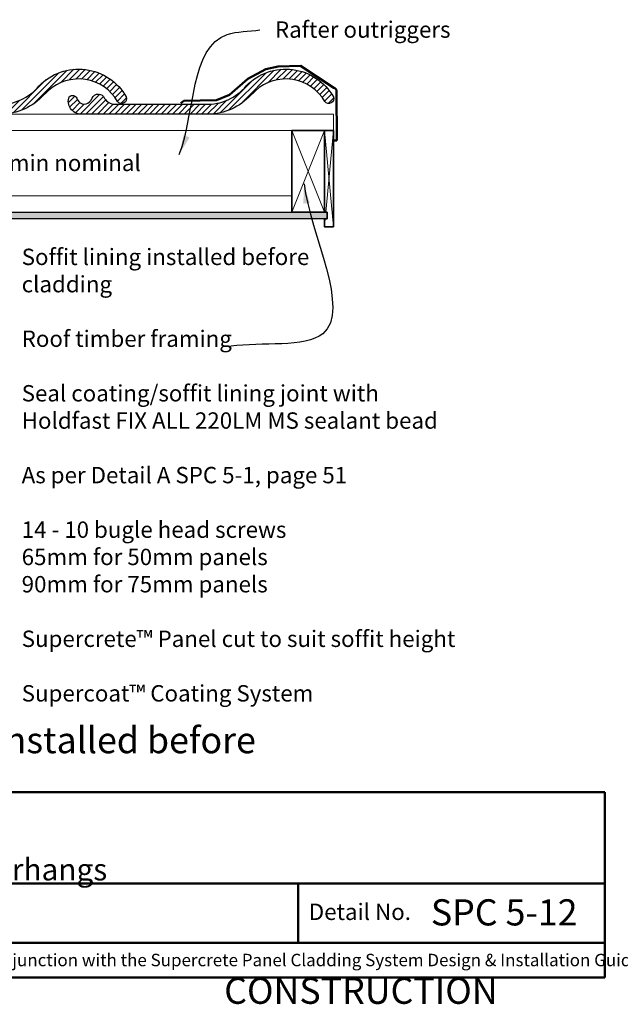
# Model space of a CAD drawing. Units: millimetres. Extents: x 57117 to 62958, y 5322 to 8109.
# Drawn here: x 58124 to 59041, y 5322 to 6826 of the extents above; entities that cross this region are included whole.
import ezdxf

# ---------------------------------------------------------------- set-up
doc = ezdxf.new("R2010")
doc.units = ezdxf.units.MM
doc.header["$MEASUREMENT"] = 0
for name, color, linetype, lineweight in [('Hatch', 2, 'Continuous', 13), ('Timber', 32, 'Continuous', 35), ('Timber elevation', 31, 'Continuous', 15), ('Title block', 7, 'Continuous', 50)]:
    doc.layers.add(name, color=color, linetype=linetype, lineweight=lineweight)
doc.layers.add('Miscellaneous', color=2, linetype='Continuous')
doc.layers.add('Text', color=7, linetype='Continuous')
doc.styles.add('10', font='tahoma.ttf', dxfattribs={"height": 25})
doc.styles.add('Title block', font='times.ttf', dxfattribs={"height": 2.5})
doc.styles.add('Titles', font='timesbd.ttf', dxfattribs={"height": 4})
doc.dimstyles.new('Dim 10', dxfattribs={"dimscale": 10, "dimtxt": 25, "dimasz": 2, "dimexe": 1, "dimexo": 1, "dimgap": 1, "dimtad": 1, "dimdec": 0, "dimdsep": 46, "dimtxsty": '10', "dimblk": 'ARCHTICK', "dimcen": 2.5, "dimdle": 1, "dimclrd": 7, "dimclre": 7, "dimclrt": 7, "dimadec": 0, "dimazin": 0, "dimtfac": 1, "dimtdec": 0, "dimtmove": 1, "dimatfit": 3, "dimfxl": 1, "dimarcsym": 0})

# ---------------------------------------------------------------- blocks, each defined once
blk = doc.blocks.new('_ArchTick')
at = {"color": 0, "linetype": 'ByBlock', "const_width": 0.15}
blk.add_lwpolyline([(-0.5, -0.5), (0.5, 0.5)], dxfattribs=at)
blk = doc.blocks.new('*D13')
at = {"layer": 'Defpoints', "color": 0, "lineweight": 20, "transparency": 16777216}
for p in [(57931.96049191098, 6517.259459744579), (57948.86597570072, 6522.259459747226), (58054.72865342075, 6517.259459744579)]:
    blk.add_point(p, dxfattribs=at)
at = {"layer": 'Text', "color": 7, "lineweight": -2, "transparency": 16777216}
for p, q in [((58074.72865342075, 6607.695073406137), (58054.72865342075, 6607.695073406137)), ((58054.72865342075, 6607.695073406137), (58054.72865342075, 6562.259459747227)), ((58054.72865342075, 6522.259459747226), (58054.72865342075, 6542.259459747227)), ((57941.96049191098, 6517.259459744579), (58064.72865342075, 6517.259459744579)), ((57958.86597570072, 6522.259459747226), (58064.72865342075, 6522.259459747226)), ((58054.72865342075, 6522.259459747226), (58054.72865342075, 6517.259459744579)), ((58054.72865342075, 6517.259459744579), (58054.72865342075, 6497.259459744579))]:
    blk.add_line(p, q, dxfattribs=at)
at = {"layer": 'Text', "color": 7, "lineweight": -2, "transparency": 16777216, "xscale": 20, "yscale": 20, "zscale": 20}
for p, rotation in [((58054.72865342075, 6522.259459747226), 270), ((58054.72865342075, 6517.259459744579), 90)]:
    blk.add_blockref('_ArchTick', p, dxfattribs=dict(at, rotation=rotation))
at = {"layer": 'Text', "color": 7, "transparency": 16777216, "insert": (58194.71857954567, 6607.695073406147), "char_height": 25, "attachment_point": 5, "rotation": 0.009999999999997893, "style": '10'}
blk.add_mtext('{\\fTahoma|b0|i1|c0|p34;5 min nominal}', dxfattribs=at)

msp = doc.modelspace()

# ---------------------------------------------------------------- hatches: boundary and pattern name
at = {"layer": 'Hatch', "lineweight": 20}
h = msp.add_hatch(dxfattribs=at)
h.set_pattern_fill('ANSI31', color=256, scale=50, style=0)
h.set_pattern_definition([(45, (57882.01246016877, 6682.251650153329), (-4.419417382415921, 4.419417382415922), [])])
edge = h.paths.add_edge_path()
edge.add_line((57894.75581014454, 6706.696204154174), (57896.0330177404, 6704.019980746938))
edge.add_arc((57906.34243873761, 6708.940074776037), 11.42328702925658, 205.512460640361, 329.519075095207)
edge.add_line((57916.18700561231, 6703.145595541261), (57918.33824793132, 6706.391292352688))
edge.add_arc((57927.76315269851, 6702.791070897262), 10.08912406498865, 19.852254934192615, 159.0936320531692, ccw=False)
edge.add_arc((57953.5129824294, 6716.45089838982), 19.21258906123734, 212.1847398318296, 267.8646886401752)
edge.add_line((57952.79712929021, 6697.251650156643), (58091.28317625907, 6697.251650154304))
edge.add_arc((58094.02839574084, 6774.081423938155), 76.87880312336236, 267.9536240247313, 320.7575159320248)
edge.add_arc((58213.7503637964, 6667.120619997675), 83.80820407136068, 29.58542727986668, 135.8963976473979, ccw=False)
edge.add_arc((58279.48096203614, 6705.95926213563), 7.588187434691657, -143.25021198225681, 19.549783712350518, ccw=False)
edge.add_arc((58213.75036379641, 6667.120619997676), 68.80820407136133, 29.89848168070399, 132.3363831421082)
edge.add_line((58167.40927362045, 6717.983890722528), (58157.36915601133, 6708.033646278209))
edge.add_arc((58094.55392102814, 6771.416244605759), 89.23624553255478, 267.5553075814458, 314.74240995100604, ccw=False)
edge.add_line((58090.74755017549, 6682.261216381442), (57901.54694899434, 6682.251650153329))
edge.add_arc((57901.26234212443, 6701.636831244451), 19.38727023090123, 158.8197944015973, 270.841137407552, ccw=False)
edge.add_arc((57888.27814103507, 6703.551962067052), 7.200448277322579, 25.133117433616803, 135.0219212210734, ccw=False)
h = msp.add_hatch(dxfattribs=at)
h.set_pattern_fill('ANSI31', color=256, scale=50, style=0)
h.set_pattern_definition([(45, (58198.29916748003, 6682.251650153329), (-4.419417382415921, 4.419417382415922), [])])
edge = h.paths.add_edge_path()
edge.add_line((58211.0425174558, 6706.696204154174), (58212.31972505166, 6704.019980746938))
edge.add_arc((58222.62914604886, 6708.940074776037), 11.42328702925658, 205.512460640361, 329.519075095207)
edge.add_line((58232.47371292357, 6703.145595541261), (58234.62495524257, 6706.391292352688))
edge.add_arc((58244.04986000976, 6702.791070897262), 10.08912406498865, 19.852254934192615, 159.0936320531692, ccw=False)
edge.add_arc((58269.79968974066, 6716.45089838982), 19.21258906123734, 212.1847398318296, 267.8646886401752)
edge.add_line((58269.08383660146, 6697.251650156643), (58407.56988357032, 6697.251650154304))
edge.add_arc((58410.31510305209, 6774.081423938155), 76.87880312336236, 267.9536240247313, 320.7575159320248)
edge.add_arc((58530.03707110766, 6667.120619997675), 83.80820407136068, 29.58542727986668, 135.8963976473979, ccw=False)
edge.add_arc((58595.76766934741, 6705.95926213563), 7.588187434691657, -143.25021198225681, 19.549783712350518, ccw=False)
edge.add_arc((58530.03707110767, 6667.120619997676), 68.80820407136133, 29.89848168070399, 132.3363831421082)
edge.add_line((58483.6959809317, 6717.983890722528), (58473.6558633226, 6708.033646278209))
edge.add_arc((58410.84062833939, 6771.416244605759), 89.23624553255478, 267.5553075814458, 314.74240995100604, ccw=False)
edge.add_line((58407.03425748675, 6682.261216381442), (58217.83365630559, 6682.251650153329))
edge.add_arc((58217.54904943568, 6701.636831244451), 19.38727023090123, 158.8197944015973, 270.841137407552, ccw=False)
edge.add_arc((58204.56484834632, 6703.551962067052), 7.200448277322579, 25.133117433616803, 135.0219212210734, ccw=False)
msp.add_hatch(color=21, dxfattribs=at).paths.add_polyline_path([(58593.20934045707, 6532.259460040046), (58589.3930347307, 6532.259460040048), (58539.3930347307, 6532.259460040046), (57861.96049196484, 6532.259460040046), (57861.96049196484, 6522.259460040046), (58593.20934045708, 6522.259460040046)])

# ---------------------------------------------------------------- linework, layer by layer
at = {"layer": 'Hatch'}
for p, q in [((58589.39303473071, 6532.259460040046), (58539.3930347307, 6657.259460040049)), ((58589.3930347307, 6657.259460040049), (58539.3930347307, 6532.259460040046))]:
    msp.add_line(p, q, dxfattribs=at)
at = {"layer": 'Hatch', "lineweight": 20}
for p, q in [((58589.3930347307, 6657.259460040049), (58602.91840607763, 6509.764777917557)), ((58602.91840607763, 6657.259460040049), (58591.21507411004, 6532.259460040048)), ((58590.43485197887, 6522.259460040046), (58589.45998922749, 6509.764777917557))]:
    msp.add_line(p, q, dxfattribs=at)
at = {"layer": 'Miscellaneous', "lineweight": 50}
for p, q in [((58518.29480918565, 6754.804496827252), (58499.77856410512, 6750.989483343845)), ((58552.39492008832, 6755.72213476342), (58518.29480918565, 6754.804496827252)), ((58603.57840646513, 6722.186340310894), (58552.39492008832, 6755.72213476342)), ((58499.77856410512, 6750.989483343845), (58472.19655315948, 6736.131358072213)), ((58472.19655315948, 6736.131358072213), (58444.1000563268, 6711.439736258738)), ((58444.1000563268, 6711.439736258738), (58424.33422984498, 6703.643407127763)), ((58607.872557174, 6641.879254894734), (58607.78670086345, 6717.253548570782)), ((58374.71531540177, 6702.485227911999), (58369.98664758636, 6698.885305081955)), ((58424.33422984498, 6703.643407127763), (58374.71531540177, 6702.485227911999)), ((58607.872557174, 6641.879254894734), (58602.91840607763, 6641.879254894734))]:
    msp.add_line(p, q, dxfattribs=at)
at = {"layer": 'Miscellaneous'}
for p, q in [((57861.96049196484, 6532.259460040048), (58593.20934045707, 6532.259460040048)), ((58593.20934045707, 6522.259460040046), (57861.96049196484, 6522.259460040048))]:
    msp.add_line(p, q, dxfattribs=at)
for points in [[(57894.75581014454, 6706.696204154174), (57896.0330177404, 6704.019980746938, 0.6008999005013286), (57916.18700561231, 6703.145595541261), (57918.33824793132, 6706.391292352688, -0.6952858915864868), (57937.25269466595, 6706.217295882122, 0.2478452195562419), (57952.79712929021, 6697.251650156643), (58091.28317625907, 6697.251650154304, 0.2345657984219452), (58153.56915555303, 6725.447605553549, -0.5002769143926163), (58286.63169876637, 6708.498465309663, -0.8601356618697336), (58273.40088112496, 6701.419085414698, 0.4793230769182589), (58167.40927362045, 6717.983890722528), (58157.36915601133, 6708.033646278209, -0.2088521523861042), (58090.74755017549, 6682.261216381442), (57901.54694899434, 6682.251650153329, -0.5318288922402865), (57883.18470761363, 6708.641499509273, -0.5199505408987495), (57894.79687576132, 6706.610156462943)], [(58211.0425174558, 6706.696204154174), (58212.31972505166, 6704.019980746938, 0.6008999005013286), (58232.47371292357, 6703.145595541261), (58234.62495524257, 6706.391292352688, -0.6952858915864868), (58253.53940197721, 6706.217295882122, 0.2478452195562419), (58269.08383660146, 6697.251650156643), (58407.56988357032, 6697.251650154304, 0.2345657984219452), (58469.85586286429, 6725.447605553549, -0.5002769143926163), (58602.91840607763, 6708.498465309663, -0.8601356618697336), (58589.68758843621, 6701.419085414698, 0.4793230769182589), (58483.6959809317, 6717.983890722528), (58473.6558633226, 6708.033646278209, -0.2088521523861042), (58407.03425748675, 6682.261216381442), (58217.83365630559, 6682.251650153329, -0.5318288922402865), (58199.47141492489, 6708.641499509273, -0.5199505408987495), (58211.08358307259, 6706.610156462943)]]:
    msp.add_lwpolyline(points, format="xyb", dxfattribs=at)
at = {"layer": 'Miscellaneous', "lineweight": 50}
msp.add_arc((58602.78670256986, 6717.249417692277), 5, 0.047336386197173, 80.88939778838608, dxfattribs=at)
at = {"layer": 'Timber'}
for p, q in [((58539.3930347307, 6657.259460040049), (58589.3930347307, 6657.259460040049)), ((58539.3930347307, 6532.259460040046), (58539.3930347307, 6657.259460040049)), ((58589.39303473071, 6532.259460040046), (58539.3930347307, 6532.259460040046))]:
    msp.add_line(p, q, dxfattribs=at)
msp.add_lwpolyline([(58602.91840607763, 6509.764777917557), (58602.91840607763, 6657.259460040049), (58589.3930347307, 6657.259460040049), (58589.3930347307, 6532.259460040048), (58593.20934045707, 6532.259460040048), (58593.20934045707, 6522.259460040046), (58589.45998922749, 6522.259460040046), (58589.45998922749, 6509.764777917557)], close=True, dxfattribs=at)
at = {"layer": 'Timber elevation'}
for p, q in [((58539.3930347307, 6657.259460040049), (57508.71356675098, 6657.259460040048)), ((58539.3930347307, 6557.259460040049), (57508.71356675099, 6557.259460040049))]:
    msp.add_line(p, q, dxfattribs=at)
msp.add_lwpolyline([(57703.7774368616, 6657.259460040049), (58602.91840607763, 6657.259460040049), (58602.91840607763, 6682.259460040049), (57508.71356675099, 6682.259460040049)], dxfattribs=at)
at = {"layer": 'Title block'}
for p, q in [((59017.44191860448, 5363.160798727047), (59017.44191860448, 5646.194709671232)), ((57704.60727837058, 5506.651799531122), (59017.44191860448, 5506.651799531122)), ((57704.60727837058, 5416.303403635676), (59017.44191860448, 5416.303403635676)), ((57117.44191860448, 5363.160798727047), (59017.44191860448, 5363.160798727047))]:
    msp.add_line(p, q, dxfattribs=at)
for points in [[(57117.44191860448, 5646.194709671232), (59017.44191860448, 5646.194709671232)], [(58548.87688840163, 5506.651799531122), (58548.87688840163, 5416.303403635676)]]:
    msp.add_lwpolyline(points, dxfattribs=at)

# ---------------------------------------------------------------- texts
at = {"style": 'Title block'}
for s, height, p in [('Detail No.', 25, (58565.28372774127, 5451.032121184987)), ('This drawing must be read in conjunction with the Supercrete Panel Cladding System Design & Installation Guide  ', 19, (57713.49473404587, 5380.356969921886))]:
    msp.add_text(s, height=height, dxfattribs=at).set_placement(p)
at = {"layer": 'Text', "attachment_point": 1, "style": 'Titles'}
for s, insert, char_height, width in [('{\\fTahoma|b0|i1|c0|p34;Rafter outriggers}', (58513.61203464348, 6823.858484309305), 25, 277.6311509677009), ('{\\fTahoma|b0|i1|c0|p34;Soffit lining installed before\\Pcladding\\P\\PRoof timber framing\\P\\PSeal coating/soffit lining joint with Holdfast FIX ALL 220LM MS sealant bead\\P\\PAs per Detail A SPC 5-1, page 51\\P\\P14 - 10 bugle head screws\\P65mm for 50mm panels\\P90mm for 75mm panels\\P\\P\\H0.99998x;Supercrete\\H1x;™\\H0.99998x; Panel cut to suit soffit height\\P\\PSupercoat\\H1x;™\\H0.99998x; Coating System}', (58126.94550511048, 6476.604103391662), 25, 679.3266811200908), ('\\pi-120,l120,t120;{\\fTahoma|b0|i1|c0|p34;Verge overhang - Soffit installed before panel}', (57496.71701821434, 5745.794227177968), 40, 1121.653806495121), ('\\pi4.4085;PANEL CLADDING\\P\\pi32.328;CONSTRUCTION', (57142.99854574428, 5496.281802225909), 40, 544.3949985249526)]:
    msp.add_mtext(s, dxfattribs=dict(at, insert=insert, char_height=char_height, width=width))
at = {"layer": 'Title block', "attachment_point": 1, "style": 'Title block'}
for s, width, insert, char_height in [('\\pi144.31;Verge Overhangs', 632.2052002605487, (58029.40875050167, 5600.396177359074), 33.33251426581447), ('SPC 5-12', 245.2220538327915, (58751.62292321725, 5482.669310747551), 39.99901711897736)]:
    msp.add_mtext_dynamic_manual_height_columns(s, width=width, gutter_width=20, heights=[0], dxfattribs=dict(at, insert=insert, char_height=char_height))

# ---------------------------------------------------------------- dimensions: what is measured, and where the dimension line sits
at = {"layer": 'Text'}
dim = msp.add_linear_dim(base=(58054.72865342075, 6517.259459744579), p1=(57948.86597570072, 6522.259459747226), p2=(57931.96049191098, 6517.259459744579), angle=90, text='{\\fTahoma|b0|i1|c0|p34;5 min nominal}', dimstyle='Dim 10', override={"dimtmove": 1}, dxfattribs=at)
dim.commit()
dim.dimension.update_dxf_attribs({"geometry": '*D13', "text_midpoint": (58073.38470798166, 6607.695073406147), "dimtype": 160, "text_rotation": 0.01})

# ---------------------------------------------------------------- leaders
at = {"layer": 'Text', "path_type": 1}
for points in [[(58367.55989833299, 6620.582625187868), (58440.82382102456, 6803.905682504548), (58490.48200132982, 6810.716530110301)], [(58558.02411335421, 6575.789156627951), (58586.50678176555, 6346.584363802052), (58446.39440752688, 6327.701138614248)]]:
    msp.add_leader(points, dimstyle='Dim 10', override={"dimasz": 3}, dxfattribs=at)

doc.saveas('drawing.dxf')
